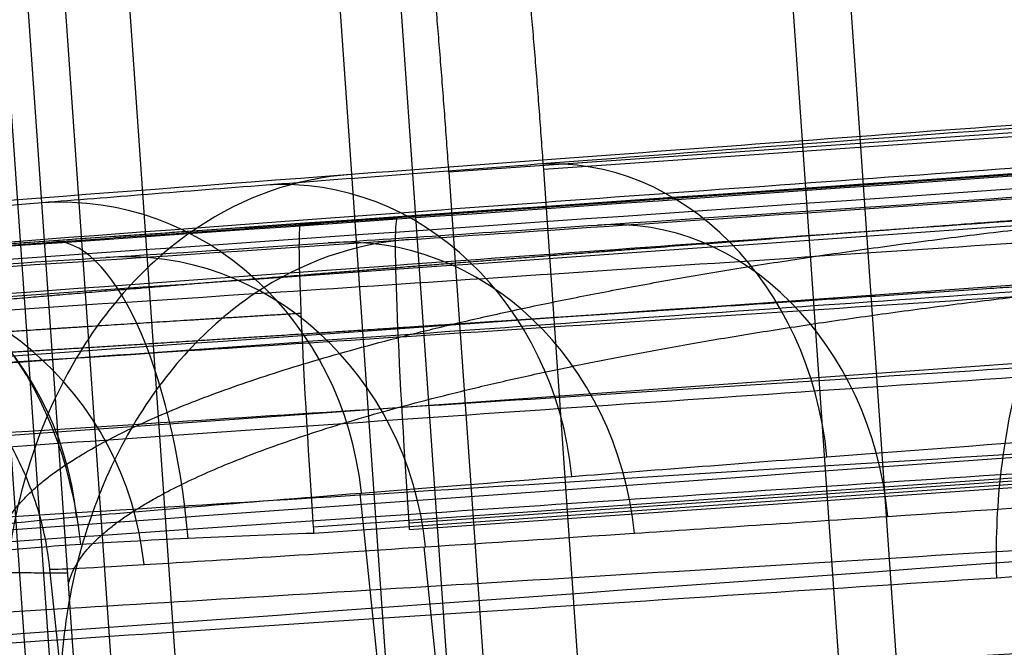
# Model space of a CAD drawing. Units: millimetres. Extents: x -32.8 to 26.5, y -9.5 to 80.1.
# Drawn here: x -22.2 to -21.9, y 55.5 to 55.7 of the extents above; entities that cross this region are included whole.
import ezdxf

# ---------------------------------------------------------------- set-up
doc = ezdxf.new("R2010")
doc.units = ezdxf.units.MM
doc.header["$MEASUREMENT"] = 0
doc.layers.add('Predefinito', color=7, linetype='Continuous', true_color=0x000000)

msp = doc.modelspace()

# ---------------------------------------------------------------- linework, layer by layer
at = {"layer": 'Predefinito'}
for p, q in [((2.698915114925212, 57.37092944403564, -26.03286447652746), (-22.0599377440456, 55.63714308322802, -25.37844841277526)), ((2.725909788452503, 57.36598342213811, 25.2882083395981), (-22.03055125872621, 55.63801473132108, 24.53532651134687)), ((2.458054769763532, 57.34132892551538, -25.88490208734649), (-22.10584136010213, 55.62119473969702, -25.23562818262581)), ((-22.10583030897313, 55.62119463792968, -25.23521035629721), (2.458065820892547, 57.34132882374801, -25.88448426101782)), ((2.485575667869227, 57.33736280244676, 25.1387917215827), (-22.07594741824735, 55.62300055140689, 24.39182648693315)), ((2.462004748463967, 57.24725522268825, -25.98469437105858), (-22.10189138140171, 55.52712103686995, -25.33542046633792)), ((2.462140000845875, 57.24528731849421, -25.98479099255781), (-22.1017561290198, 55.52515313267591, -25.33551708783717)), ((2.489157933844629, 57.24263916279141, 25.2384010744673), (-22.07236515227194, 55.5282769117515, 24.49143583981784)), ((-22.07223031717612, 55.52630841241385, 24.49152013508881), (2.489292768940445, 57.24067066345379, 25.23848536973823)), ((-22.18083018137177, 55.71561296541601, -27.75866039265189), (-22.15371776421734, 55.32768779946817, -27.76027780894937)), ((-22.20689811346025, 55.70944633534359, 26.11847597303385), (-22.17909628412023, 55.31149061148488, 26.11765230803147)), ((-22.19947525242726, 55.71029409456268, 26.38339692339429), (-22.17161242915446, 55.31146514234696, 26.38257143287378)), ((-22.095338606127, 55.71128748962051, -28.02980095270432), (-22.06903189672602, 55.33474418822347, -28.03137088734275)), ((-22.19174629947769, 55.70672071860284, 26.6483042265733), (-22.16412857419182, 55.31143967325986, 26.64749055772057)), ((-21.95458242334051, 55.70759755143875, -28.28959675043181), (-21.9292904578989, 55.34560235440691, -28.29112341836644)), ((-22.15982686186342, 55.70104497787615, 26.91555803678858), (-22.13273279966536, 55.31307989110257, 26.91474762153583)), ((-22.07528857392328, 55.69491470333901, 27.18696409079755), (-22.04900212652838, 55.3183676743685, 27.18617746450082)), ((-21.93544856144318, 55.68952652706929, 27.4472245571007), (-21.91017612891777, 55.3275275256562, 27.44648571712324)), ((-22.0599377440456, 55.63714308322802, -25.37844841277526), (-22.03816949719599, 55.32579566780063, -25.37975249166973)), ((-22.00879977881868, 55.32666407987919, 24.53468210887819), (-22.03055125872621, 55.63801473132108, 24.53532651134687)), ((-22.08752959639016, 55.5376363676674, -28.07840131664994), (-22.01543065144259, 54.83393846645239, -28.07199075445202)), ((-22.06766546601273, 55.52095025270636, 27.23446063213095), (-21.99557159481755, 54.81730449379293, 27.22372708453891)), ((-22.10975807395651, 54.81055528583943, 26.63038227118138), (-22.18365668151604, 55.51409438335021, 26.63173261155225))]:
    msp.add_line(p, q, dxfattribs=at)
at = {"layer": 'Predefinito', "extrusion": (-0.002367444975087348, 0.05258354549463171, 0.9986137220905308)}
msp.add_arc((47.7794507767652, -52.43796636633041, 27.01253378527807), 29.65988652725761, 175.4215484109415, 195.4215484109412, dxfattribs=at)
at = {"layer": 'Predefinito', "extrusion": (-0.002367444975114094, 0.05258354549463454, 0.9986137220905306)}
msp.add_arc((47.77945077673753, -52.43796636635449, 27.01253378609989), 29.65990678959589, 175.4215484109124, 195.4215484109124, dxfattribs=at)
at = {"layer": 'Predefinito', "extrusion": (-0.001146720026940712, -0.0590776965306179, 0.9982527289248029)}
msp.add_arc((-51.17190822247997, 49.01974580002663, -28.12914344007675), 29.65988652726664, 359.1200258640046, 19.12002586400296, dxfattribs=at)
at = {"layer": 'Predefinito', "extrusion": (-0.002367444975290626, 0.05258354549461016, 0.9986137220905315)}
msp.add_arc((47.77945077655758, -52.43796636651565, 24.2125337944779), 29.66011346545217, 175.4215484107199, 195.4215484107192, dxfattribs=at)
at = {"layer": 'Predefinito', "extrusion": (-0.001146720027014633, -0.05907769653062975, 0.998252728924802)}
msp.add_arc((-51.17190822253706, 49.01974579993778, -25.32914344927241), 29.66011346545185, 359.1200258641237, 19.12002586412327, dxfattribs=at)
at = {"layer": 'Predefinito', "extrusion": (-0.5499184252177785, -0.04194211432669386, 0.834164602852342)}
msp.add_arc((-57.05402963936871, -30.46371297865778, -13.91372920764667), 0.100000000000019, 91.56573470360519, 179.5659249555779, dxfattribs=at)
at = {"layer": 'Predefinito', "extrusion": (-0.4673239790918379, -0.03637338406081383, 0.8833375773155673)}
msp.add_arc((-57.08160383242478, -28.91402104588306, -16.65580825510251), 0.1000000000000333, 91.48915781003849, 179.4892661937327, dxfattribs=at)
at = {"layer": 'Predefinito', "extrusion": (-0.3788370763322735, -0.03036107193424565, 0.924965229025945)}
msp.add_arc((-57.12224381374016, -27.03230879276563, -19.29134894872347), 0.09999999999996513, 91.3700813492422, 179.3700813610032, dxfattribs=at)
at = {"layer": 'Predefinito', "extrusion": (-0.193611899072051, -0.01764519264588009, 0.9809195072554138)}
msp.add_arc((-57.3123890959882, -22.22043447604242, -23.94113720721259), 0.1000000000000185, 90.76834822557353, 178.7685304828138, dxfattribs=at)
at = {"layer": 'Predefinito', "extrusion": (0.5469782088318653, 0.03648179592669862, 0.8363515514596999)}
msp.add_arc((56.86247331951046, 30.3848301863929, 13.04124957317159), 0.1000000000000021, 272.2156037248823, 0.2157939768837771, dxfattribs=at)
at = {"layer": 'Predefinito', "extrusion": (0.9972105037839722, 0.06983158815468966, -0.02635830872249316)}
msp.add_arc((56.9295400133899, -25.70569515799447, -17.49489235709802), 0.1000000000001318, 273.3710401415321, 0.2394807543175469, dxfattribs=at)
at = {"layer": 'Predefinito', "extrusion": (0.9971141662917319, 0.06959726726541533, 0.0303242439234812)}
msp.add_arc((56.92513268650064, 24.93076863159646, -17.40136737343622), 0.1000000000000069, 0.1183510816814378, 86.9867916947681, dxfattribs=at)
at = {"layer": 'Predefinito', "extrusion": (0.929193882336658, 0.06344065885099313, 0.3641071433420126)}
msp.add_arc((56.89770723738576, -16.83702583808353, -26.27798006152323), 0.100000000000004, 272.8965728204832, 0.257041754762796, dxfattribs=at)
at = {"layer": 'Predefinito', "extrusion": (0.4642108433269738, 0.03059843865740292, 0.8851960395807186)}
msp.add_arc((56.84820098695608, 29.03691513759462, 15.71768318897364), 0.09999999999999844, 272.2541743562479, 0.2542827399823936, dxfattribs=at)
at = {"layer": 'Predefinito', "extrusion": (0.7149846220665778, 0.04706731536918717, 0.6975540538426039)}
msp.add_arc((56.85279540184501, -5.183909639433576, -30.93346531733186), 0.1000000000000113, 273.1986607266991, 0.3341067168062398, dxfattribs=at)
at = {"layer": 'Predefinito', "extrusion": (0.3755776197324783, 0.02432094799643091, 0.9264717713155867)}
msp.add_arc((56.82689693905198, 27.42833184844338, 18.29535686477404), 0.1000000000000256, 272.3143156002227, 0.3143156119381061, dxfattribs=at)
at = {"layer": 'Predefinito', "extrusion": (0.1901559957862218, 0.01125280554596447, 0.981689396720722)}
msp.add_arc((56.72271047643869, 23.72315823379316, 22.85917066485234), 0.09999999999997493, 272.6208462491389, 0.6210285064386666, dxfattribs=at)
at = {"layer": 'Predefinito', "extrusion": (0.9972105037814651, 0.06983158815617008, -0.02635830881342289)}
msp.add_arc((56.92954001225006, -25.70569513572007, -17.49489235465666), 0.100000023890896, 272.2394808900132, 273.371040006684, dxfattribs=at)
at = {"layer": 'Predefinito', "extrusion": (0.9971141663394147, 0.06959726720616784, 0.03032424249157201)}
msp.add_arc((56.92513268539173, 24.93076860739352, -17.40136741284823), 0.09999999938164361, 86.98679169032987, 88.11835108437933, dxfattribs=at)
at = {"layer": 'Predefinito'}
for points, weights, degree in [([(-22.174267421619, 55.74073319138744, -25.57381340446738), (-22.2764035668642, 55.7341897181274, -25.57699274890767), (-22.26909762962718, 55.63441586011996, -25.58757801246909)], [1.000000199910772, 0.7050420965369892, 1.000009430383277], 2), ([(-22.1455644065614, 55.74033899647764, 24.73095725087056), (-22.2477113704877, 55.73378127168036, 24.73373419973451), (-22.24044662354583, 55.63394022586478, 24.7436959409257)], [1.000000199910772, 0.7050420965375475, 1.000009430382162], 2), ([(-22.0599377440456, 55.63714308322802, -25.37844841277526), (-22.06620342014697, 55.7267599756419, -25.37807308143906), (-22.06928032732685, 55.73653933165954, -25.46857414235942)], [0.999999877881552, 0.743898892977432, 0.9999999999998357], 2), ([(-22.03055125872622, 55.63801473132108, 24.53532651134687), (-22.03681210679942, 55.7276325262637, 24.53551202239867), (-22.04020741422094, 55.73682325725065, 24.62606337850897)], [0.9999998778814684, 0.7438989540366132, 0.9999998778815279], 2), ([(-22.19988199947928, 55.52205950865392, -27.49231881720447), (-22.19762640907684, 55.53201300441078, -27.58335625884199), (-22.17605281444193, 55.55311551472595, -27.76918436246575), (-22.09250585763188, 55.58443056576412, -28.03991351253527), (-21.95406268977061, 55.61247498260536, -28.29843486973259), (-21.76401179823928, 55.63302994250635, -28.52905562779307), (-21.53159731240379, 55.6437697625193, -28.71805983009176), (-21.27066777034505, 55.64530947168536, -28.85621918346028), (-20.99730620958163, 55.64043294935081, -28.93999295535267), (-20.80967832955022, 55.6348273884842, -28.96196569095979), (-20.71780475391878, 55.63184662841496, -28.96441768799965)], [0.9999999999931248, 0.954767672968055, 0.8756111006717754, 0.7908004874958773, 0.7399141195894565, 0.7229519969540023, 0.7399141195894587, 0.7908004874958773, 0.8756111006731845, 0.9547676729720003, 0.9999999999998871], 3), ([(-22.10583030897313, 55.62119463792968, -25.23521035629721), (-22.22503357811268, 55.61284719918364, -25.23205957062376), (-22.31044572898454, 55.60722453190189, -25.31538946367219), (-22.31053557422429, 55.60771892533398, -25.43492512387658)], [1, 0.7988920513127709, 0.7988920513127709, 1], 3), ([(-22.28135544896038, 55.60823874493121, 24.59072711244494), (-22.28084454743159, 55.60852183970054, 24.47119182311782), (-22.19513917151942, 55.61468112261051, 24.38820162638851), (-22.07594741824735, 55.62300055140689, 24.39182648693315)], [1, 0.7988920513127741, 0.7988920513127741, 1], 3), ([(-22.17794533143854, 55.50919318798958, 26.64789762441984), (-22.17601005505953, 55.51855420923359, 26.73900526148916), (-22.15509036906399, 55.53844628293342, 26.92504152721506), (-22.07249637962649, 55.56799465249446, 27.19626122759871), (-21.93496364353963, 55.59434847860933, 27.45544555298154), (-21.74572551204314, 55.61339129930829, 27.68686310280072), (-21.51397783178105, 55.62288726128099, 27.87675060856665), (-21.25353652390527, 55.62351225588896, 28.01583525214816), (-20.98047194605752, 55.61807412351892, 28.1005378570156), (-20.79292284727743, 55.61231421300285, 28.12313440023342), (-20.70105859427769, 55.60931191054527, 28.12589054248888)], [0.9999999999931202, 0.9547676729680517, 0.8756111006717733, 0.7908004874958752, 0.7399141195894539, 0.7229519969539993, 0.7399141195894559, 0.7908004874958752, 0.8756111006731838, 0.9547676729720013, 0.9999999999998898], 3), ([(-22.18365668151604, 55.51409438335021, 26.63173261155225), (-22.19374463580513, 55.6101347265003, 26.63191694680267), (-22.29007779794373, 55.60340561910535, 26.63148927615282)], [0.9999998661707359, 0.7193398672534006, 0.9999999999997912], 2)]:
    msp.add_rational_spline(points, weights, degree=degree, dxfattribs=at)
for points, knots in [([(-20.67524939523183, 55.73834959890253, -29.3259722515802), (-20.81172565366971, 55.72879258600102, -29.32236495868639), (-21.08387116292328, 55.70960867538731, -29.28499453155494), (-21.46988274414238, 55.68201798174961, -29.14121416827506), (-21.81496061465391, 55.65695092216689, -28.91666594296226), (-22.10232208058952, 55.63562641002824, -28.62222031506869), (-22.31809989853523, 55.61907407886392, -28.27222331057217), (-22.45173477425671, 55.60810308105296, -27.88359900096656), (-22.48178936223904, 55.60486151828618, -27.61136317588653), (-22.48168705977675, 55.60429857621217, -27.47525365641177)], [-1, -1, -1, -1, -0.8571428863369703, -0.7142857386141424, -0.5714285908913144, -0.4285714431684857, -0.2857142954456577, -0.1428571477228298, 0, 0, 0, 0]), ([(-20.65542541512373, 55.73908786479176, -29.1713221698332), (-20.7656057313101, 55.73137227592609, -29.16840992781355), (-20.87366232009046, 55.723760145994, -29.15474823917938), (-21.03278027162018, 55.71248756135169, -29.11949472091004), (-21.08532139357941, 55.70875442042845, -29.10524990241161), (-21.18937548382429, 55.70133846801419, -29.07161398746858), (-21.24114996235791, 55.69763682934045, -29.0520931606915), (-21.39183806966797, 55.68682673696382, -28.98654465232748), (-21.48677783431102, 55.67996708116412, -28.93358378513617), (-21.62140170860454, 55.67016722242379, -28.84107651321243), (-21.66496217036796, 55.66698324679349, -28.80803534656213), (-21.74933459717604, 55.66078814062493, -28.73734052580243), (-21.78972470108462, 55.65780788463194, -28.70001625225066), (-21.90426322043298, 55.64931043186758, -28.58318378620198), (-21.9724057342789, 55.64419130041338, -28.49846021678681), (-22.06271483477309, 55.63730345224521, -28.36147143531227), (-22.09094091425457, 55.63513058636356, -28.31386365486549), (-22.14225592138175, 55.63113656819674, -28.21686783163312), (-22.16540924308577, 55.62931076340875, -28.16744390158271), (-22.22728537307177, 55.62435183580888, -28.01636769400018), (-22.25856683463141, 55.62172745820573, -27.91196368971707), (-22.30123314666419, 55.61783898183015, -27.69579816455161), (-22.31215226699462, 55.6166151669236, -27.58588020976453), (-22.31206945402586, 55.6161594403974, -27.47569361937449)], [0, 0, 0, 0, 0.0032666552212932, 0.0032666552212932, 0.00489998283194304, 0.00489998283194304, 0.006533310442592881, 0.006533310442592881, 0.009799965663892561, 0.009799965663892561, 0.0114332932745424, 0.0114332932745424, 0.01306662088519224, 0.01306662088519224, 0.01633327610649192, 0.01633327610649192, 0.01796660371714176, 0.01796660371714176, 0.0195999313277916, 0.0195999313277916, 0.02286658654909128, 0.02286658654909128, 0.02613324099156642, 0.02613324099156642, 0.02613324099156642, 0.02613324099156642]), ([(-22.29007779794373, 55.60340561910535, 26.63148927615281), (-22.29054873573662, 55.60314466599056, 26.74167552468856), (-22.28001683250076, 55.6036528548134, 26.85163689271082), (-22.23811209891048, 55.606132638932, 27.0679720786341), (-22.20719850321731, 55.60807597080623, 27.17250047846757), (-22.14585474604959, 55.61204835427509, 27.32382275225295), (-22.12287559801181, 55.61355123186249, 27.37333875820516), (-22.07190243206545, 55.61691112600075, 27.47053865186626), (-22.04384414674574, 55.61877255757231, 27.51825868293562), (-21.95401789659106, 55.62476369739107, 27.65560661106517), (-21.88617405464106, 55.62932746598283, 27.74060117583644), (-21.77204747116435, 55.63705778501271, 27.85788915199592), (-21.73178898102609, 55.63979272654299, 27.89537405405675), (-21.64766586759258, 55.64552269343776, 27.9664044186446), (-21.6042219437341, 55.64848901324211, 27.99961882290082), (-21.4699243917347, 55.65767868973621, 28.09266148780807), (-21.37517151076409, 55.66418788660875, 28.1459999274905), (-21.22471482151069, 55.67456213126201, 28.21214771984279), (-21.17300928512799, 55.67813353630455, 28.2318744531746), (-21.06907403958443, 55.68532415006424, 28.26592419075972), (-21.01658327806106, 55.68896132567146, 28.28037796537033), (-20.85759006198083, 55.69999457826253, 28.31626429684538), (-20.74958197398957, 55.70751103520189, 28.33035572846971), (-20.63941230182669, 55.71520073461403, 28.33370616079522)], [-0.02613324099156665, -0.02613324099156665, -0.02613324099156665, -0.02613324099156665, -0.02286658654909146, -0.02286658654909146, -0.01959993132779175, -0.01959993132779175, -0.0179666037171419, -0.0179666037171419, -0.01633327610649204, -0.01633327610649204, -0.01306662088519232, -0.01306662088519232, -0.01143329327454247, -0.01143329327454247, -0.009799965663892612, -0.009799965663892612, -0.006533310442592898, -0.006533310442592898, -0.004899982831943044, -0.004899982831943044, -0.003266655221293186, -0.003266655221293186, 0, 0, 0, 0]), ([(-22.45969325998177, 55.59155831177822, 26.63037473857599), (-22.46027499209597, 55.59123596570106, 26.76648390068515), (-22.43117943880729, 55.5927049346142, 27.03883918893739), (-22.29891394546768, 55.60113978259815, 27.42799489372225), (-22.08436972486804, 55.61540202805176, 27.77885001382572), (-21.7980464308341, 55.63479326270573, 28.07443845409428), (-21.45376072527387, 55.6583780380522, 28.30035903970521), (-21.0682569527978, 55.68500920348657, 28.44567456712709), (-20.79624403145505, 55.7039328861373, 28.48412732144739), (-20.65978095738877, 55.71345783069069, 28.48827738439365)], [0, 0, 0, 0, 0.1428571185287147, 0.2857142711172286, 0.4285714237057426, 0.5714285762942573, 0.7142857288827713, 0.8571428814712853, 1, 1, 1, 1]), ([(-21.80534121388752, 55.65757468007445, -28.90501637586546), (-21.81894545000943, 55.65669140658956, -28.92167230519136), (-21.8388400321875, 55.64831127377064, -28.9466666656604), (-21.86078679757386, 55.62464227257622, -28.97552677947375), (-21.87420994919373, 55.60152520119328, -28.99395143396978), (-21.88397046552414, 55.57408114108271, -29.00829909453421), (-21.88962009708383, 55.54358546424992, -29.01791010490968), (-21.89047289974576, 55.52215956130711, -29.02086476844767), (-21.89016034372741, 55.51141862398912, -29.02144426552697)], [-8.449590233843576e-15, -8.449590233843576e-15, -8.449590233843576e-15, -8.449590233843576e-15, 0.285714285714286, 0.428571428571429, 0.571428571428571, 0.7142857142857141, 0.857142857142857, 1.00000000000057, 1.00000000000057, 1.00000000000057, 1.00000000000057]), ([(-22.205642641447, 55.52685579144146, -27.4761429671247), (-22.20572041580872, 55.52728376219781, -27.5796187816519), (-22.19545363040347, 55.52843469178227, -27.683101103857), (-22.15528407419342, 55.53209562586525, -27.88661701334737), (-22.12581461631298, 55.53456810679919, -27.98492617866248), (-22.06770752415797, 55.53922496780134, -28.1267999356076), (-22.0459356701361, 55.54094175630299, -28.1732814448564), (-21.99764010071135, 55.54470059587489, -28.26456988199015), (-21.97105567887427, 55.54674703277291, -28.3094106910341), (-21.88599230687182, 55.55323479276179, -28.43844229071836), (-21.82179527993146, 55.55805777103632, -28.518240097205), (-21.71418773683421, 55.56604102353404, -28.62800277514618), (-21.67618832658495, 55.56884480155142, -28.66312162961274), (-21.59674485531829, 55.57467785083339, -28.72968651288103), (-21.55569860033438, 55.57767800766992, -28.76082187178119), (-21.428837585732, 55.58691277439192, -28.84799486719281), (-21.33935654414636, 55.59337824803233, -28.89789549003726), (-21.19773072405547, 55.60353822902653, -28.95950195279483), (-21.14900029565442, 55.60702214648877, -28.9778779976846), (-21.05098942412168, 55.61400724671442, -29.00956040885782), (-21.00146376606198, 55.61752608242915, -29.02298863359761), (-20.85147452840094, 55.6281519501334, -29.05621963157448), (-20.74961051822, 55.63532808420172, -29.06908432245416), (-20.6460373849933, 55.64258099239479, -29.07182192593212)], [-6.00000000706634e-08, -6.00000000706634e-08, -6.00000000706634e-08, -6.00000000706634e-08, 0.003099501220684224, 0.003099501220684224, 0.006199062441368575, 0.006199062441368575, 0.007748843051710752, 0.007748843051710752, 0.009298623662052924, 0.009298623662052924, 0.01239818488273727, 0.01239818488273727, 0.01394796549307945, 0.01394796549307945, 0.01549774610342162, 0.01549774610342162, 0.01859730732410597, 0.01859730732410597, 0.02014708793444814, 0.02014708793444814, 0.02169686854479032, 0.02169686854479032, 0.02479642976546811, 0.02479642976546811, 0.02479642976546811, 0.02479642976546811]), ([(-22.09039147258605, 55.63642177352428, -28.61296175230152), (-22.10711654091713, 55.63530529084623, -28.62608433429276), (-22.13170080407135, 55.62673264701343, -28.64578293476743), (-22.15916783359203, 55.60311708952516, -28.66861519238908), (-22.17619605689567, 55.58017303886676, -28.68325860697587), (-22.18887628467071, 55.55300510710758, -28.69475534058479), (-22.19663860738009, 55.52284831920053, -28.70258824008242), (-22.19830215776182, 55.50165961066206, -28.70513245260481), (-22.19823654075383, 55.49103208474062, -28.70570598418804)], [-1.16315687240639e-14, -1.16315687240639e-14, -1.16315687240639e-14, -1.16315687240639e-14, 0.285714285714286, 0.428571428571429, 0.571428571428571, 0.7142857142857141, 0.857142857142857, 1.00000000000047, 1.00000000000047, 1.00000000000047, 1.00000000000047]), ([(-22.18365668151604, 55.51409438335021, 26.63173261155225), (-22.18409894244621, 55.5138493229493, 26.73520810502439), (-22.17419670276665, 55.51432652676765, 26.83873124475283), (-22.13474415880538, 55.51666120270343, 27.04240688678354), (-22.10562109175863, 55.51849239472647, 27.14083324402456), (-22.04801394418942, 55.522222804606, 27.28293807860037), (-22.0264058945107, 55.52363589135844, 27.3295061692597), (-21.97843205180842, 55.52679791975276, 27.42098666799241), (-21.9520056719084, 55.52855102302783, 27.46593319865017), (-21.86739710321396, 55.5341941611965, 27.59530308347536), (-21.80348138366051, 55.53849406394713, 27.67535619670625), (-21.69626084929898, 55.54575660365482, 27.78554682084066), (-21.65838527600445, 55.54832956263024, 27.82081679559922), (-21.57917655342121, 55.5537246457149, 27.88769761961041), (-21.53824011445781, 55.55651970117275, 27.91899621691049), (-21.41168660531622, 55.56517947079798, 28.0066737327671), (-21.32238164876507, 55.57131473439757, 28.05693022080754), (-21.18097332940163, 55.58106507926517, 28.11909992700907), (-21.13230780007294, 55.58442640102737, 28.13766977165763), (-21.03440887099679, 55.59119924980324, 28.16974197063933), (-20.98493068641888, 55.59462762169759, 28.18336715862965), (-20.83505902803487, 55.60502788800855, 28.21719466484621), (-20.73324068958866, 55.61211392352987, 28.23046447268728), (-20.6296775620856, 55.61934249470129, 28.23361398952808)], [-6.000000008314794e-08, -6.000000008314794e-08, -6.000000008314794e-08, -6.000000008314794e-08, 0.003099501220684231, 0.003099501220684231, 0.006199062441368543, 0.006199062441368543, 0.0077488430517107, 0.0077488430517107, 0.009298623662052858, 0.009298623662052858, 0.01239818488273717, 0.01239818488273717, 0.01394796549307933, 0.01394796549307933, 0.01549774610342148, 0.01549774610342148, 0.0185973073241058, 0.0185973073241058, 0.02014708793444795, 0.02014708793444795, 0.02169686854479011, 0.02169686854479011, 0.0247964297654678, 0.0247964297654678, 0.0247964297654678, 0.0247964297654678]), ([(-22.07240654595717, 55.61625685958551, 27.76963890051993), (-22.08917777924408, 55.61505607855021, 27.78269495127456), (-22.11383161153966, 55.6063570063188, 27.80225066075378), (-22.1413798125534, 55.58259513424645, 27.8248319430645), (-22.15846040016633, 55.55955737385467, 27.83926574239739), (-22.17118209805606, 55.53231602061188, 27.85054078796168), (-22.17897313074803, 55.50210940191709, 27.85814998120904), (-22.18064645229567, 55.48090469599245, 27.86055044541555), (-22.18058326692454, 55.47027366048806, 27.86105506704951)], [-1.857641025131718e-15, -1.857641025131718e-15, -1.857641025131718e-15, -1.857641025131718e-15, 0.285714285714286, 0.428571428571429, 0.571428571428571, 0.7142857142857141, 0.857142857142857, 1.000000000000477, 1.000000000000477, 1.000000000000477, 1.000000000000477]), ([(-22.62113469008867, 55.45987515895976, -27.47574617161389), (-22.6212463132555, 55.46045422712387, -27.62289164038726), (-22.58876583341618, 55.4636430834171, -27.91720109238989), (-22.44433808301159, 55.47428408991973, -28.33733722755858), (-22.21113105229843, 55.49027129695934, -28.71571509864051), (-21.90055695231268, 55.51082323071298, -29.03403827854568), (-21.5276032008116, 55.53494752414276, -29.27679737709095), (-21.11040822192532, 55.56147112068897, -29.43224033903518), (-20.81627732745686, 55.57989526026629, -29.47264411602611), (-20.66877566177586, 55.58906950011325, -29.47654554981381)], [-1, -1, -1, -1, -0.8571428522771736, -0.7142857045543447, -0.5714285568315159, -0.4285714091086862, -0.2857142613858573, -0.1428571136630285, 0, 0, 0, 0]), ([(-22.59914734401181, 55.44714333290376, 26.62943668435124), (-22.59977727828839, 55.44676533283006, 26.77658150097406), (-22.56833361030086, 55.44803787550857, 27.07101804811411), (-22.42538631495984, 55.45593711618854, 27.49172061636415), (-22.19351298594969, 55.46944858155613, 27.87101354127158), (-21.88406134276793, 55.48791052057076, 28.19055561638508), (-21.51196411521082, 55.5104323861522, 28.43477863134023), (-21.09531826245838, 55.53591870110648, 28.59185933395487), (-20.80133080696796, 55.55406154552536, 28.63341785180349), (-20.65384344501204, 55.56320113307319, 28.63789839237111)], [-1, -1, -1, -1, -0.8571428522771742, -0.7142857045543456, -0.5714285568315168, -0.4285714091086873, -0.2857142613858586, -0.1428571136630299, 0, 0, 0, 0]), ([(-22.1017561290198, 55.52515313267591, -25.33551708783717), (-22.11507528049198, 55.52469720177671, -25.33514730940429), (-22.12844191470344, 55.52415486119598, -25.33746845799207), (-22.15320852387645, 55.52298110668831, -25.34713151675466), (-22.16459551384958, 55.52235027363174, -25.3544694566219), (-22.18360751045875, 55.52109871714494, -25.3730179608796), (-22.19122456012579, 55.5204785175234, -25.38422076228312), (-22.20149719781055, 55.51934564435254, -25.40874273235957), (-22.20414849429913, 55.51883352718038, -25.42204901766119), (-22.2041087616454, 55.51841527637806, -25.43537447162691)], [2.343869311763159, 2.343869311763159, 2.343869311763159, 2.343869311763159, 2.742730911354502, 2.742730911354502, 3.141592606041832, 3.141592606041832, 3.540454300729162, 3.540454300729162, 3.939315995416482, 3.939315995416482, 3.939315995416482, 3.939315995416482]), ([(-22.23200552231937, 55.51311662354636, 24.74344600491886), (-22.22903980709958, 55.51310653137817, 24.84842829350492), (-22.22108480303569, 55.51307946339364, 25.13002341697598), (-22.20814081357242, 55.51303539928067, 25.58823088135264), (-22.1956673906812, 55.51299297286209, 26.02976329538151), (-22.18568944517901, 55.51295897897488, 26.38298793602389), (-22.18069913080452, 55.51294207123303, 26.55960244031449), (-22.1782066574585, 55.51293343890691, 26.64790532355792)], [2.120064212991917, 2.120064212991917, 2.120064212991917, 2.120064212991917, 5.2272494259803, 10.454498851961, 15.681748277941, 18.295372990931, 20.90899770405426, 20.90899770405426, 20.90899770405426, 20.90899770405426])]:
    msp.add_open_spline(points, degree=3, knots=knots, dxfattribs=at)
for points in [[(-20.67594278332467, 55.72367249811848, -29.39109053531315), (-20.8171698815861, 55.7139246937389, -29.38706067433422), (-21.09865674346229, 55.69436467922147, -29.3477994604736), (-21.49757222300017, 55.66624834269218, -29.19829885409542), (-21.85391056083347, 55.64071624410219, -28.96550711911651), (-22.15045620277827, 55.61900307634659, -28.66072998404825), (-22.37301400275346, 55.60215131350402, -28.29880266822194), (-22.51079202262445, 55.59097894414976, -27.89716958132676), (-22.54176211467361, 55.58767278417238, -27.6159031114267), (-22.54164896850609, 55.58709513464785, -27.47527974048115)], [(-20.67545252147471, 55.70591235114291, -29.41959530562502), (-20.81876396690537, 55.69618365568267, -29.41542048036903), (-21.10436724052634, 55.6766616148406, -29.37540996367332), (-21.50901633965427, 55.64859870034626, -29.22349739767006), (-21.87039647920355, 55.62311319206264, -28.9871479440725), (-22.17108160655479, 55.60143684637328, -28.67785107201842), (-22.39671204729259, 55.584609577053, -28.31065814355885), (-22.53637588573765, 55.57344752537718, -27.9032512191975), (-22.56776519111659, 55.57013811073158, -27.61796527315358), (-22.56764828959487, 55.56955632695625, -27.47533273852444)], [(-20.97186839010385, 55.70038579898031, 24.26983899820048), (-21.4644124846672, 55.66600686281161, 24.25486036669998), (-21.95694551725425, 55.63161976215952, 24.24419989014621), (-22.44946748750043, 55.59722449705929, 24.23785756380818)], [(-20.6607042941364, 55.69835754105518, 28.55329597906448), (-20.80191669738655, 55.688644850062, 28.54870538486909), (-21.08326426744998, 55.66935794471136, 28.50832654645049), (-21.48165172838709, 55.64223914765127, 28.3572420624149), (-21.83716881081447, 55.61824365390423, 28.12303550545106), (-22.13263984515944, 55.59853153551832, 27.81708096352907), (-22.35392199161613, 55.58404787927817, 27.45427002992401), (-22.49028479701376, 55.57549653008562, 27.05208996973134), (-22.52026403628884, 55.57402175909866, 26.77070060488542), (-22.51965555368862, 55.57435875669036, 26.63007772225721)], [(-22.4798887935978, 55.59440321573709, -25.08272905996271), (-21.98734965802955, 55.62885804923811, -25.08711254245108), (-21.49478424999094, 55.66333280574599, -25.09581407115846), (-21.00219256982986, 55.6978274852562, -25.10883365081725)], [(-22.47930590676529, 55.5903916331062, -25.04876127440899), (-21.98662820831816, 55.62490834196464, -25.05336508992561), (-21.49376755201618, 55.65945547606046, -25.06229179908174), (-21.00104514277218, 55.6940105106294, -25.07553557682657)], [(-20.67442788159588, 55.68228048597219, -29.44343900137684), (-20.81948617194339, 55.67263670284234, -29.43919306891337), (-21.10856203182334, 55.65328244925034, -29.39865365646504), (-21.51810678851603, 55.62545433203719, -29.24483781900151), (-21.88383956175633, 55.60017538497308, -29.0055741319982), (-22.18813202433153, 55.57866834650247, -28.69249726289272), (-22.41646068676296, 55.56196558111686, -28.32084177730827), (-22.55779044183886, 55.55087790477899, -27.90850109537885), (-22.58955305678296, 55.5475824177541, -27.61976623179653), (-22.58943416585077, 55.54699866673241, -27.47540966119142)], [(-22.47820926995552, 55.57880704879522, -25.01659245820833), (-21.98535617676167, 55.61348529851208, -25.02138259769926), (-21.49232345031358, 55.64819236004573, -25.03049810038522), (-20.99943219402369, 55.68290583582937, -25.0439329286598)], [(-20.66031513283689, 55.68041233900443, 28.58168617780717), (-20.80361135893309, 55.67071982774773, 28.57694340595637), (-21.08907267423832, 55.65147602235255, 28.5358010330784), (-21.49318522076037, 55.62442668710601, 28.3822848075163), (-21.85373153940834, 55.60050123322942, 28.14450317371084), (-22.15332611083798, 55.58085558827491, 27.83401467756432), (-22.37766232941273, 55.56643086281205, 27.46592761201877), (-22.51589060238105, 55.55792750136682, 27.05796729706067), (-22.54627489351574, 55.55647564505164, 26.77255706827913), (-22.54565557827043, 55.55682157624163, 26.62992506326869)], [(-22.4766557497176, 55.5602494201272, -24.98789674315642), (-21.98365236703265, 55.59516882236818, -24.99280646406904), (-21.49047150359408, 55.63011523679771, -25.00204499497845), (-20.99743420321084, 55.66506614331795, -25.01560624910565)], [(-20.6729195980203, 55.65395401221092, -29.46142248832182), (-20.8192991039282, 55.64444520463573, -29.45719452811323), (-21.11103326964908, 55.62535788168906, -29.41639670265189), (-21.52440999180379, 55.59790316210987, -29.26130867655217), (-21.89361662075914, 55.57295356346306, -29.01993538720353), (-22.20083543353374, 55.55171781381195, -28.70400769164998), (-22.43138144806446, 55.53521696778682, -28.32890205559402), (-22.57409385998536, 55.52425367394, -27.91268894203989), (-22.60617000972718, 55.52098609627009, -27.62122725605359), (-22.6060512375071, 55.52040236834373, -27.47550717243143)], [(-20.65937540476461, 55.65662582660554, 28.60537911988876), (-20.80441821117314, 55.64701879594156, 28.60055964221586), (-21.09335022161553, 55.62794642811558, 28.55887724801495), (-21.5023516817875, 55.60114456588663, 28.40344208643636), (-21.86724033346136, 55.57744489161996, 28.16273231134523), (-22.17042889577844, 55.55799335826619, 27.8484523167814), (-22.39744759469967, 55.54372232559232, 27.47589412214492), (-22.53732439144617, 55.5353255306145, 27.06299480054648), (-22.56806984014439, 55.53391005704531, 26.77413452427154), (-22.56744246249301, 55.53426523437472, 26.62977852466111)], [(-22.47472632313487, 55.5356866402867, -24.96416534627535), (-21.9816045115739, 55.57090158801862, -24.96910211826604), (-21.48830576281269, 55.60614212944871, -24.97837248693612), (-20.99515118323144, 55.64138563790034, -24.99197027880318)], [(-20.65793157435764, 55.62818289108934, 28.62318318152559), (-20.80429564621852, 55.61871079758453, 28.61837789986781), (-21.09588502540106, 55.59990719921323, 28.57642947266581), (-21.5087139314121, 55.57348723723893, 28.41971108875037), (-21.87706897323225, 55.55013083959354, 28.1768816753695), (-22.18317381478834, 55.53096931184461, 27.85974238951248), (-22.41239769075299, 55.51692277124739, 27.48372764203377), (-22.55364348993959, 55.50867562831905, 27.06695193368654), (-22.5846928649144, 55.50730581860595, 26.77536398678356), (-22.58406080286658, 55.50766988759242, 26.62964451118981)], [(-20.67100346136413, 55.62235513413255, -29.47264525424545), (-20.81821156901229, 55.61301072774596, -29.46853222251204), (-21.11165913517129, 55.59424895681691, -29.42777665398295), (-21.52762647678497, 55.5672503990605, -29.27213221590613), (-21.89927621744582, 55.54270428281811, -29.02957116536844), (-22.2086188083679, 55.52180207758533, -28.71186473700959), (-22.44081319622629, 55.50555104714333, -28.33448274637362), (-22.58457195186463, 55.49474371581323, -27.91563179007096), (-22.61689041574811, 55.49151347775382, -27.62228447096792), (-22.61677405946106, 55.49093145035229, -27.47562100318084)], [(-22.47252123217829, 55.50639451493981, -24.94663386087565), (-21.97931769739156, 55.5419272953597, -24.95148755838624), (-21.48593592558516, 55.57748553165876, -24.96068082677907), (-20.99269716800472, 55.61304636568054, -24.97420763025115)], [(-20.65605620463124, 55.5965115684175, 28.63420685872881), (-20.80324927158101, 55.58720317612811, 28.62951465316866), (-21.09655217683665, 55.56872495354425, 28.58760456419351), (-21.51196970857907, 55.54276492227459, 28.43032362570496), (-21.88276364734041, 55.51981987436551, 28.18630050272662), (-22.19098597521044, 55.50100358397786, 27.86737722169974), (-22.42185018593551, 55.48722176103369, 27.48908200079105), (-22.5641330242596, 55.47914779879655, 27.06966585079078), (-22.59541806810314, 55.47782760735074, 26.77619171173097), (-22.59478509874535, 55.47819951292964, 26.62952888033171)], [(-22.47015523960412, 55.4738977367063, -24.93621313688107), (-21.97690943449633, 55.50973411566164, -24.94086599082215), (-21.48348214162543, 55.54559789811675, -24.94986532233923), (-20.9901948739543, 55.58146595338162, -24.9632052716295)], [(-22.4368102313277, 55.44368066895438, 24.0876149851303), (-21.9434291607366, 55.47963930744842, 24.09392855017951), (-21.45011199522069, 55.5157112976335, 24.10459020314909), (-20.95692502299725, 55.55175420441533, 24.11959984472151)], [(-20.98776932666935, 55.54822240066936, -24.9595126965629), (-21.48106892045972, 55.51209368884358, -24.94647348434044), (-21.97450343600741, 55.47597367398781, -24.93778225968787), (-22.46775135717885, 55.43988589148874, -24.9334446826066)]]:
    msp.add_open_spline(points, degree=3, dxfattribs=at)
for points, weights, knots in [([(-20.65162117581275, 55.71092870080746, -29.10199834102806), (-20.7572089635288, 55.70353471256274, -29.09920748692319), (-20.86096119113222, 55.69622574156919, -29.08609967584498), (-21.01373393057202, 55.685402678565, -29.05225197684598), (-21.064179050804, 55.68181847878361, -29.03857477914563), (-21.16403261806301, 55.67470195104772, -29.00629675854542), (-21.2136912497947, 55.67115161134075, -28.98757167711452), (-21.35808032615234, 55.66079339984835, -28.92476321265728), (-21.44922578918907, 55.65420783588533, -28.87392938197944), (-21.57845383341679, 55.64480076304122, -28.7851298735907), (-21.62026671642723, 55.64174453830037, -28.75341342045364), (-21.70121314073656, 55.63580103942127, -28.68558928371836), (-21.73994154180963, 55.63294341632467, -28.64979797459115), (-21.84966246593628, 55.62480337446785, -28.53787958976991), (-21.9150624630691, 55.61989021427914, -28.45657976109238), (-22.00172534678115, 55.61328046150392, -28.32512188002783), (-22.02881034987456, 55.61119545221857, -28.27943739291505), (-22.07802664375211, 55.60736484200251, -28.18640869970243), (-22.10021976582771, 55.60561477366318, -28.13903000005942), (-22.15947610750522, 55.60086580514827, -27.99435024957035), (-22.18949798297654, 55.59834712590375, -27.89418262751568), (-22.23042884303574, 55.59461681174061, -27.68680962527998), (-22.24089463585566, 55.59344353974184, -27.58136497310312), (-22.24081532357692, 55.59300710589591, -27.47584293219424)], [0.8596699001693624, 0.8596699001693624, 0.859669373611694, 0.859669373611694, 0.8596694693551898, 0.8596697310128427, 0.8596699001686212, 0.8596699001686212, 0.859669398029151, 0.859669398029151, 0.8596694887978433, 0.859669739661509, 0.8596699001683684, 0.8596699001683684, 0.8596693212537417, 0.8596693246402705, 0.8596694281762252, 0.8596697151358729, 0.8596698970983969, 0.859669906204481, 0.8596693515063921, 0.8596693439808887, 0.8596699001693278, 0.8596699001693279], [0, 0, 0, 0, 0.3287610250194916, 0.3287610250194916, 0.4931415375292373, 0.4931415375292373, 0.6575220500389831, 0.6575220500389831, 0.9862830750584746, 0.9862830750584746, 1.15066358756822, 1.15066358756822, 1.315044100077966, 1.315044100077966, 1.643805125097457, 1.643805125097457, 1.808185637607203, 1.808185637607203, 1.972566150116949, 1.972566150116949, 2.301327175136441, 2.301327175136441, 2.630088200156612, 2.630088200156612, 2.630088200156612, 2.630088200156612]), ([(-20.63536497497052, 55.68749282778971, 28.26421447037135), (-20.74094256233299, 55.68012364992544, 28.26100369058387), (-20.8446482552118, 55.67290647789095, 28.24748325434587), (-20.99730123333486, 55.66231320299177, 28.2130279770922), (-21.04769799987656, 55.65882114439872, 28.19915015920717), (-21.14743752023452, 55.65192085831889, 28.16647502176623), (-21.1970300201871, 55.64849544307511, 28.14755244870492), (-21.34119735216838, 55.63855486010152, 28.0841697513878), (-21.43216343717277, 55.63230568097911, 28.03297343738629), (-21.56107823836087, 55.62348433378347, 27.94365999498561), (-21.60277925580087, 55.62063703836637, 27.91177725438646), (-21.68348649053074, 55.61513979099347, 27.84363119914691), (-21.72208868341751, 55.61251740674757, 27.8076858701886), (-21.83141499807714, 55.60511223225951, 27.69533113443804), (-21.89652839282522, 55.60073199302808, 27.61377121634053), (-21.98272792120358, 55.59498274415341, 27.48196868910843), (-22.00965190880723, 55.59319658757798, 27.43617648938983), (-22.05854034280756, 55.58997416571631, 27.34295207232429), (-22.08056649877185, 55.58853366127138, 27.29548511552891), (-22.1393130079062, 55.58472946732598, 27.15056971710133), (-22.16898194431283, 55.58286419975148, 27.05028270770901), (-22.20918220309238, 55.58048527936074, 26.84274694565699), (-22.21927653733263, 55.57999850921582, 26.73726068336159), (-22.21882553077927, 55.58024841568611, 26.63173896985556)], [0.8596699001693306, 0.8596699001693306, 0.8596693736116905, 0.8596693736116905, 0.8596694693559136, 0.8596697310121064, 0.859669900168591, 0.859669900168591, 0.8596693980291414, 0.8596693980291414, 0.859669488795659, 0.8596697396636389, 0.8596699001683424, 0.8596699001683424, 0.8596693212415984, 0.8596693246463596, 0.8596694281697752, 0.8596697151423147, 0.8596698971057546, 0.859669906189716, 0.8596693515145655, 0.8596693439727309, 0.8596699001693238, 0.8596699001693238], [0, 0, 0, 0, 0.3287610250199234, 0.3287610250199234, 0.4931415375298852, 0.4931415375298852, 0.6575220500398468, 0.6575220500398468, 0.9862830750597703, 0.9862830750597703, 1.150663587569732, 1.150663587569732, 1.315044100079694, 1.315044100079694, 1.643805125099617, 1.643805125099617, 1.808185637609579, 1.808185637609579, 1.97256615011954, 1.97256615011954, 2.301327175139463, 2.301327175139463, 2.630088200160072, 2.630088200160072, 2.630088200160072, 2.630088200160072]), ([(-22.10571963564836, 55.59335907097483, -25.30476858421649), (-22.12303678664605, 55.59231127281362, -25.30413942469198), (-22.14051647532578, 55.59123380340543, -25.30704955688451), (-22.17294302129639, 55.58919786095947, -25.31954980164108), (-22.18788752304426, 55.58823957810616, -25.32913406755377), (-22.21279186183515, 55.58660012974168, -25.35343126492699), (-22.22275132732534, 55.58591898869243, -25.36814383389514), (-22.23608366055477, 55.58494263195009, -25.4002869153018), (-22.239450630791, 55.58464776936243, -25.41771522255024), (-22.23928158650313, 55.58456671059647, -25.43507443609424)], [0.8596699001700632, 0.8604972393949164, 0.8611567059991607, 0.8620487330991666, 0.8622801183959827, 0.8622801183935326, 0.8620487330997395, 0.8611567059985966, 0.8604972393953082, 0.8596699001700686], [2.34386931176313, 2.34386931176313, 2.34386931176313, 2.34386931176313, 2.74273098267646, 2.74273098267646, 3.141592653589795, 3.141592653589795, 3.54045432450313, 3.54045432450313, 3.93931599541645, 3.93931599541645, 3.93931599541645, 3.93931599541645])]:
    msp.add_rational_spline(points, weights, degree=3, knots=knots, dxfattribs=at)

doc.saveas('drawing.dxf')
